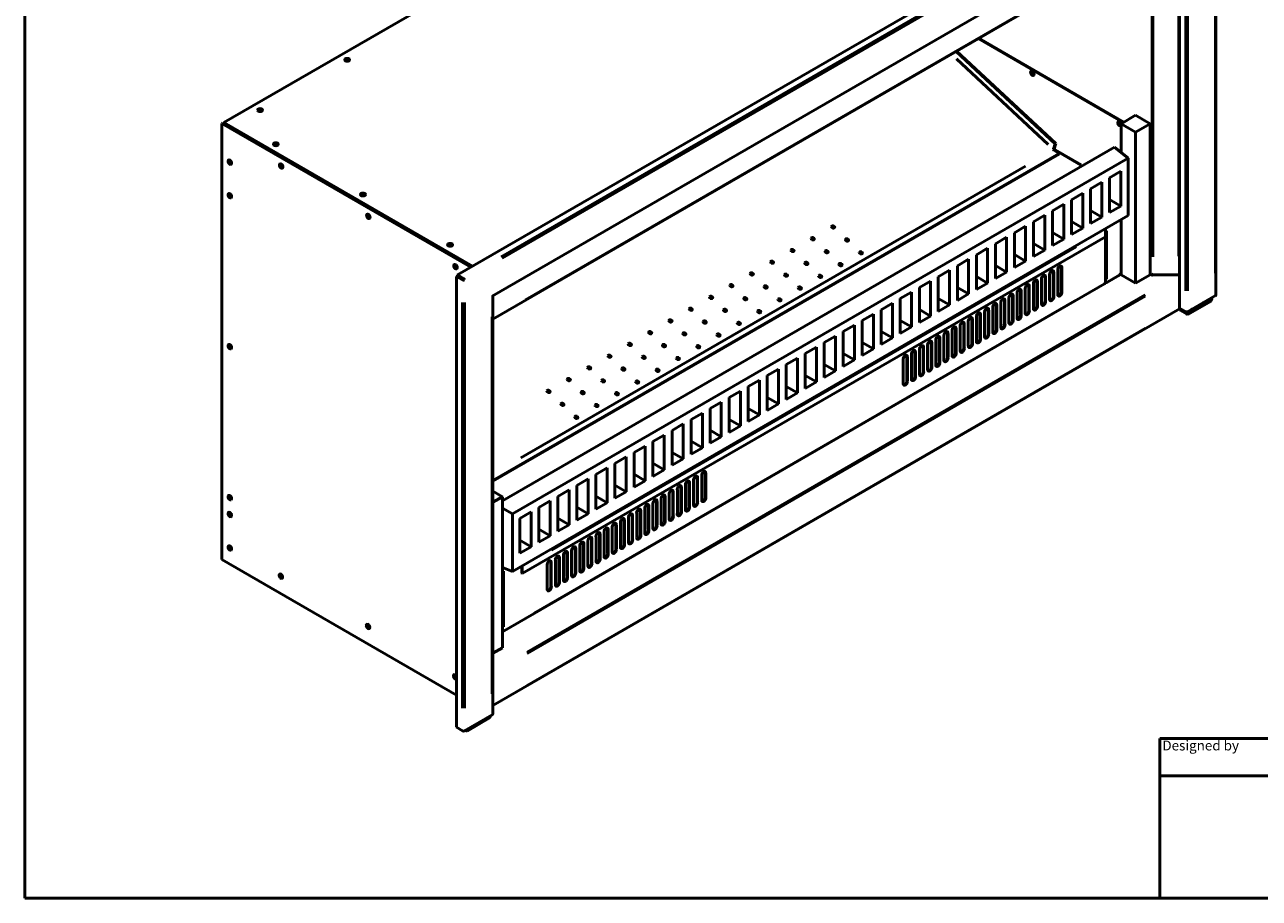
# Model space of a CAD drawing. Units: millimetres. Extents: x 59 to 15986, y -496 to 1718.
# Drawn here: x 59 to 1563, y 59 to 1122 of the extents above; entities that cross this region are included whole.
import ezdxf
from ezdxf.enums import TextEntityAlignment as Align

# ---------------------------------------------------------------- set-up
doc = ezdxf.new("R2010")
doc.units = ezdxf.units.MM
doc.header["$LTSCALE"] = 6
for name, color, linetype, lineweight in [('Sketch Geometry(ISO)', 7, 'Continuous', 50), ('Symbols(ISO)', 7, 'Continuous', 25), ('Visible Edges(ISO)', 7, 'Continuous', 50), ('Visible Tangent Edges(ISO)', 7, 'Continuous', 50)]:
    doc.layers.add(name, color=color, linetype=linetype, lineweight=lineweight)
doc.styles.add('Current-ISO', font='arial_1.ttf')
doc.styles.get("Standard").update_dxf_attribs({"font": 'arial_1.ttf'})

# ---------------------------------------------------------------- blocks, each defined once
blk = doc.blocks.new('Borders plain')
at = {"layer": 'Sketch Geometry(ISO)'}
for p, q in [((9.91, 9.91), (9.91, 286.399)), ((410.274, 9.91), (9.91, 9.91))]:
    blk.add_line(p, q, dxfattribs=at)
blk = doc.blocks.new('Title Blocks ISO')
at = {"layer": 'Sketch Geometry(ISO)'}
blk.add_line((100, 96.35), (270, 96.35), dxfattribs=at)
at = {"layer": 'Visible Edges(ISO)'}
for p, q in [((270, 128.73), (100, 128.73)), ((100, 128.73), (100, 96.35)), ((100, 121.19), (270, 121.19))]:
    blk.add_line(p, q, dxfattribs=at)
at = {"layer": 'Symbols(ISO)', "color": 7, "insert": (100.5, 128.33), "char_height": 2.0066, "width": 26.9559, "attachment_point": 1, "style": 'Current-ISO'}
blk.add_mtext('\\fArial|b0|i0;\\H2.0066;Designed by', dxfattribs=at)
at = {"layer": 'Symbols(ISO)', "color": 7, "lineweight": 30, "flags": 104}
blk.add_attdef('CREATION_DATE', text='', height=2.49, dxfattribs=at).set_placement((133.02, 121.89), align=Align.BOTTOM_LEFT)
blk.add_attdef('MATERIAL', text='', height=2.5, dxfattribs=at).set_placement((204.43, 124.7), align=Align.TOP_LEFT)
blk.add_attdef('PART_NUMBER', text='', height=3.5, dxfattribs=at).set_placement((158.14, 103.41), align=Align.MIDDLE_LEFT)
for tag, height, p in [('Sheet_number', 2.49, (255.18, 103.78)), ('Number_of_sheets', 2.49, (265.13, 103.84)), ('REVISION_NUMBER', 3.5, (242.56, 102.24))]:
    blk.add_attdef(tag, text='', height=height, dxfattribs=at).set_placement(p, align=Align.MIDDLE_CENTER)

msp = doc.modelspace()

# ---------------------------------------------------------------- linework, layer by layer
at = {"layer": 'Visible Edges(ISO)'}
for p, q in [((302, 1003.4), (1147.7, 1491.6)), ((586.4, 818.1), (1500.7, 1345.9)), ((1509.7, 793.4), (1509.7, 1340.4)), ((628.8, 792.3), (1475.3, 1280.9)), ((1465.6, 777.4), (1465.6, 1275.4)), ((629.3, 764.3), (1429.5, 1226.2)), ((1220.3, 1105.5), (1396.9, 1003.5)), ((1397.6, 1003.9), (1221, 1105.9)), ((1193.4, 1089.9), (1314, 977.7)), ((1314.7, 978.1), (1194.1, 1090.3)), ((1394.3, 1002), (1412, 1012.2)), ((1412, 1012.2), (1429.6, 1002)), ((299.6, 1002.4), (300.3, 1002.8)), ((299.6, 1002.4), (602.6, 827.4)), ((299.6, 471.6), (299.6, 1002.4)), ((603.3, 827.8), (300.3, 1002.8)), ((301.9, 1001.8), (301.9, 1002.6)), ((604.7, 828.6), (302, 1003.4)), ((302, 1002.6), (302, 1003.4)), ((302, 1002.6), (604, 828.2)), ((302.6, 1002.2), (302.6, 1001.4)), ((302.9, 1001.3), (303.3, 1001.6)), ((303.3, 1001.6), (318.8, 992.7)), ((318.8, 992.7), (318.9, 992.7)), ((318.9, 992.7), (318.9, 992.8)), ((319.6, 992.3), (318.9, 992.7)), ((319.6, 992.3), (319.5, 992.3)), ((319.6, 992.4), (319.6, 992.3)), ((1412, 991.8), (1394.3, 1002)), ((1394.3, 1002), (1394.3, 967)), ((1429.6, 1002), (1412, 991.8)), ((1429.6, 1002), (1429.6, 818.3)), ((1311.9, 971.1), (1314, 977.7)), ((1314.7, 978.1), (1312.7, 971.5)), ((1314, 977.7), (1314.7, 978.1)), ((1412, 991.8), (1412, 808.1)), ((1319, 965.9), (629.3, 567.8)), ((629.3, 566.9), (1319, 965.1)), ((1386.3, 973.4), (641, 543.1)), ((1311.2, 970.7), (1311.9, 971.1)), ((1311.9, 970), (1311.2, 970.7)), ((1311.7, 970.4), (1311.6, 970.3)), ((1319, 965.9), (1311.9, 970)), ((1319, 965.1), (1319, 965.9)), ((1386.3, 973.4), (1403.1, 960)), ((653.2, 527.1), (1403.1, 960)), ((1403.1, 960), (1403.1, 890.2)), ((1380.2, 936.2), (1393.9, 944.1)), ((1380.2, 893.8), (1380.2, 936.2)), ((1393.9, 944.1), (1393.9, 901.7)), ((1333.9, 909.4), (1347.6, 917.3)), ((1347.6, 917.3), (1347.6, 875)), ((1357.1, 922.8), (1370.8, 930.7)), ((1357.1, 880.5), (1357.1, 922.8)), ((1370.8, 930.7), (1370.8, 888.4)), ((1310.8, 896.1), (1324.5, 904)), ((1324.5, 904), (1324.5, 861.6)), ((1333.9, 867.1), (1333.9, 909.4)), ((1380.2, 909.6), (1393.9, 901.7)), ((1403.1, 890.2), (653.2, 457.3)), ((1287.6, 882.7), (1301.3, 890.6)), ((1301.3, 890.6), (1301.3, 848.3)), ((1310.8, 853.7), (1310.8, 896.1)), ((1357.1, 896.3), (1370.8, 888.4)), ((1370.8, 888.4), (1357.1, 880.5)), ((1393.9, 901.7), (1380.2, 893.8)), ((1264.4, 869.3), (1278.1, 877.2)), ((1278.1, 877.2), (1278.1, 834.9)), ((1287.6, 840.3), (1287.6, 882.7)), ((1333.9, 882.9), (1347.6, 875)), ((1347.6, 875), (1333.9, 867.1)), ((1375.2, 864.4), (1375.2, 872.6)), ((1375.5, 809.3), (1375.5, 874.3)), ((1394.3, 885.2), (1394.3, 818.3)), ((665.3, 454.5), (1375.2, 864.4)), ((1241.3, 856), (1255, 863.9)), ((1255, 863.9), (1255, 821.5)), ((1264.4, 827), (1264.4, 869.3)), ((1310.8, 869.5), (1324.5, 861.6)), ((1324.5, 861.6), (1310.8, 853.7)), ((1218.1, 842.6), (1231.8, 850.5)), ((1218.1, 800.2), (1218.1, 842.6)), ((1231.8, 850.5), (1231.8, 808.1)), ((1241.3, 813.6), (1241.3, 856)), ((1264.4, 842.8), (1278.1, 834.9)), ((1287.6, 856.2), (1301.3, 848.3)), ((1301.3, 848.3), (1287.6, 840.3)), ((1195, 829.2), (1208.7, 837.1)), ((1195, 786.9), (1195, 829.2)), ((1208.7, 837.1), (1208.7, 794.8)), ((1241.3, 829.4), (1255, 821.5)), ((1278.1, 834.9), (1264.4, 827)), ((1322.2, 826.7), (1321.5, 827.2)), ((1321.5, 798.3), (1321.5, 827.2)), ((1322.2, 826.7), (1322.2, 797.9)), ((586.4, 816.8), (585.3, 816.1)), ((585.3, 816.1), (592.6, 811.9)), ((585.3, 267.5), (585.3, 816.1)), ((593.8, 813.8), (586.4, 818.1)), ((586.4, 816.8), (586.4, 818.1)), ((586.4, 816.8), (593.8, 812.5)), ((586.4, 816.8), (593.8, 812.5)), ((593.8, 812.5), (594.9, 811.9)), ((1171.8, 815.8), (1185.5, 823.8)), ((1171.8, 773.5), (1171.8, 815.8)), ((1185.5, 823.8), (1185.5, 781.4)), ((1218.1, 816.1), (1231.8, 808.1)), ((1255, 821.5), (1241.3, 813.6)), ((1297.4, 783.6), (1297.4, 812.5)), ((1302.4, 815.3), (1301.7, 815.7)), ((1301.7, 786.9), (1301.7, 815.7)), ((1302.4, 815.3), (1302.4, 786.5)), ((1307.3, 789.4), (1307.3, 818.2)), ((1312.3, 821), (1311.6, 821.4)), ((1311.6, 792.6), (1311.6, 821.4)), ((1312.3, 821), (1312.3, 792.2)), ((1317.2, 795.1), (1317.2, 823.9)), ((1377.1, 808.8), (1392.4, 817.7)), ((1392.7, 818.2), (1393.6, 819.8)), ((1393.6, 819.8), (1394.3, 819.4)), ((1393.8, 818.8), (1393.8, 819.6)), ((1394.3, 818.3), (1412, 808.1)), ((1412, 808.1), (1429.6, 818.3)), ((1429.6, 818.9), (1431.6, 817.7)), ((1431.3, 818.3), (1431.3, 818.8)), ((1431.3, 818.8), (1432, 818.4)), ((1432.8, 818.2), (1432.2, 817.8)), ((1432.9, 818.2), (1464.6, 818.2)), ((1465.4, 817.9), (1465.6, 818)), ((1465.6, 817.8), (1465.4, 817.9)), ((643.1, 385.1), (1374.3, 807.2)), ((1125.5, 789.1), (1139.2, 797)), ((1139.2, 797), (1139.2, 754.7)), ((1148.7, 802.5), (1162.4, 810.4)), ((1148.7, 760.1), (1148.7, 802.5)), ((1162.4, 810.4), (1162.4, 768)), ((1195, 802.7), (1208.7, 794.8)), ((1231.8, 808.1), (1218.1, 800.2)), ((1272.7, 798.2), (1272, 798.6)), ((1272, 769.8), (1272, 798.6)), ((1272.7, 798.2), (1272.7, 769.4)), ((1277.6, 772.2), (1277.6, 801)), ((1282.6, 803.9), (1281.9, 804.3)), ((1281.9, 775.5), (1281.9, 804.3)), ((1282.6, 803.9), (1282.6, 775.1)), ((1287.5, 777.9), (1287.5, 806.7)), ((1292.5, 809.6), (1291.8, 810)), ((1291.8, 781.2), (1291.8, 810)), ((1292.5, 809.6), (1292.5, 780.8)), ((1322.2, 797.9), (1321.5, 798.3)), ((1374.5, 808.5), (1375.2, 808.9)), ((1374.5, 807.7), (1374.5, 808.5)), ((1376.6, 808.9), (1375.5, 809.5)), ((1376.6, 809.7), (1377.3, 810.1)), ((1377.3, 810.1), (1377.3, 809.3)), ((628.8, 792.3), (628.8, 792.3)), ((628.8, 792.3), (628.8, 792.3)), ((629.3, 283.5), (629.3, 792.5)), ((1102.3, 775.7), (1116, 783.6)), ((1116, 783.6), (1116, 741.3)), ((1125.5, 746.8), (1125.5, 789.1)), ((1171.8, 789.3), (1185.5, 781.4)), ((1208.7, 794.8), (1195, 786.9)), ((1247.9, 755.1), (1247.9, 783.9)), ((1252.9, 786.7), (1252.2, 787.1)), ((1252.2, 758.3), (1252.2, 787.1)), ((1252.9, 786.7), (1252.9, 757.9)), ((1257.8, 760.8), (1257.8, 789.6)), ((1262.8, 792.5), (1262.1, 792.9)), ((1262.1, 764), (1262.1, 792.9)), ((1262.8, 792.5), (1262.8, 763.6)), ((1267.7, 766.5), (1267.7, 795.3)), ((1302.4, 786.5), (1301.7, 786.9)), ((1312.3, 792.2), (1311.6, 792.6)), ((1509.2, 792.8), (1475.3, 773.2)), ((1503.8, 786.8), (1475.5, 770.5)), ((1475.5, 769.7), (1503.8, 786)), ((1497.5, 784.8), (1497.5, 786)), ((1497.5, 784.8), (1498.2, 784.4)), ((1504.5, 788), (1498.2, 784.4)), ((1498.2, 784.4), (1498.2, 786.4)), ((1503.8, 786.8), (1503.1, 787.2)), ((1503.8, 786), (1503.8, 786.8)), ((1504.8, 790.2), (1504.8, 788.4)), ((629.3, 293.9), (1466.1, 777)), ((1079.2, 762.4), (1092.9, 770.3)), ((1092.9, 770.3), (1092.9, 727.9)), ((1102.3, 733.4), (1102.3, 775.7)), ((1148.7, 775.9), (1162.4, 768)), ((1162.4, 768), (1148.7, 760.1)), ((1185.5, 781.4), (1171.8, 773.5)), ((1218.2, 737.9), (1218.2, 766.7)), ((1223.2, 769.6), (1222.5, 770)), ((1222.5, 741.2), (1222.5, 770)), ((1223.2, 769.6), (1223.2, 740.8)), ((1228.1, 743.6), (1228.1, 772.5)), ((1233.1, 775.3), (1232.4, 775.7)), ((1232.4, 746.9), (1232.4, 775.7)), ((1233.1, 775.3), (1233.1, 746.5)), ((1238, 749.4), (1238, 778.2)), ((1243, 781), (1242.3, 781.4)), ((1242.3, 752.6), (1242.3, 781.4)), ((1243, 781), (1243, 752.2)), ((1272.7, 769.4), (1272, 769.8)), ((1282.6, 775.1), (1281.9, 775.5)), ((1292.5, 780.8), (1291.8, 781.2)), ((1473, 773.2), (1465.6, 777.4)), ((1466.8, 775), (1466.8, 776.8)), ((1467.1, 774.6), (1474.1, 770.5)), ((1474.1, 772.9), (1474.1, 770.5)), ((1474.1, 770.5), (1474.8, 770.9)), ((1475.5, 769.7), (1474.1, 770.5)), ((1474.8, 770.9), (1474.8, 773)), ((1474.8, 770.9), (1475.5, 770.5)), ((1475.5, 770.5), (1475.5, 769.7)), ((1056, 749), (1069.7, 756.9)), ((1069.7, 756.9), (1069.7, 714.6)), ((1079.2, 720), (1079.2, 762.4)), ((1125.5, 762.6), (1139.2, 754.7)), ((1139.2, 754.7), (1125.5, 746.8)), ((1193.5, 752.4), (1192.8, 752.9)), ((1192.8, 724), (1192.8, 752.9)), ((1193.5, 752.4), (1193.5, 723.6)), ((1198.4, 726.5), (1198.4, 755.3)), ((1203.4, 758.2), (1202.7, 758.6)), ((1202.7, 729.8), (1202.7, 758.6)), ((1203.4, 758.2), (1203.4, 729.3)), ((1208.3, 732.2), (1208.3, 761)), ((1213.3, 763.9), (1212.6, 764.3)), ((1212.6, 735.5), (1212.6, 764.3)), ((1213.3, 763.9), (1213.3, 735.1)), ((1243, 752.2), (1242.3, 752.6)), ((1252.9, 757.9), (1252.2, 758.3)), ((1262.8, 763.6), (1262.1, 764)), ((1032.9, 735.6), (1046.6, 743.5)), ((1046.6, 743.5), (1046.6, 701.2)), ((1056, 706.6), (1056, 749)), ((1102.3, 749.2), (1116, 741.3)), ((1116, 741.3), (1102.3, 733.4)), ((1168.7, 709.3), (1168.7, 738.2)), ((1173.7, 741), (1173, 741.4)), ((1173, 712.6), (1173, 741.4)), ((1173.7, 741), (1173.7, 712.2)), ((1178.6, 715.1), (1178.6, 743.9)), ((1183.6, 746.7), (1182.9, 747.1)), ((1182.9, 718.3), (1182.9, 747.1)), ((1183.6, 746.7), (1183.6, 717.9)), ((1188.5, 720.8), (1188.5, 749.6)), ((1223.2, 740.8), (1222.5, 741.2)), ((1233.1, 746.5), (1232.4, 746.9)), ((1009.7, 722.3), (1023.4, 730.2)), ((1009.7, 679.9), (1009.7, 722.3)), ((1023.4, 730.2), (1023.4, 687.8)), ((1032.9, 693.3), (1032.9, 735.6)), ((1056, 722.5), (1069.7, 714.6)), ((1079.2, 735.8), (1092.9, 727.9)), ((1092.9, 727.9), (1079.2, 720)), ((1144, 723.9), (1143.3, 724.3)), ((1143.3, 695.5), (1143.3, 724.3)), ((1144, 723.9), (1144, 695.1)), ((1148.9, 697.9), (1148.9, 726.7)), ((1153.9, 729.6), (1153.2, 730)), ((1153.2, 701.2), (1153.2, 730)), ((1153.9, 729.6), (1153.9, 700.8)), ((1158.8, 703.6), (1158.8, 732.4)), ((1163.8, 735.3), (1163.1, 735.7)), ((1163.1, 706.9), (1163.1, 735.7)), ((1163.8, 735.3), (1163.8, 706.5)), ((1193.5, 723.6), (1192.8, 724)), ((1203.4, 729.3), (1202.7, 729.8)), ((1213.3, 735.1), (1212.6, 735.5)), ((986.6, 708.9), (1000.3, 716.8)), ((986.6, 666.5), (986.6, 708.9)), ((1000.3, 716.8), (1000.3, 674.4)), ((1032.9, 709.1), (1046.6, 701.2)), ((1069.7, 714.6), (1056, 706.6)), ((1129.1, 686.5), (1129.1, 715.3)), ((1134.1, 718.2), (1133.4, 718.6)), ((1133.4, 689.7), (1133.4, 718.6)), ((1134.1, 718.2), (1134.1, 689.3)), ((1139, 692.2), (1139, 721)), ((1163.8, 706.5), (1163.1, 706.9)), ((1173.7, 712.2), (1173, 712.6)), ((1183.6, 717.9), (1182.9, 718.3)), ((963.4, 695.5), (977.1, 703.4)), ((963.4, 653.2), (963.4, 695.5)), ((977.1, 703.4), (977.1, 661.1)), ((1009.7, 695.7), (1023.4, 687.8)), ((1046.6, 701.2), (1032.9, 693.3)), ((1144, 695.1), (1143.3, 695.5)), ((1153.9, 700.8), (1153.2, 701.2)), ((917.1, 668.8), (930.8, 676.7)), ((930.8, 676.7), (930.8, 634.3)), ((940.2, 682.1), (953.9, 690.1)), ((940.2, 639.8), (940.2, 682.1)), ((953.9, 690.1), (953.9, 647.7)), ((986.6, 682.4), (1000.3, 674.4)), ((1023.4, 687.8), (1009.7, 679.9)), ((1134.1, 689.3), (1133.4, 689.7)), ((893.9, 655.4), (907.6, 663.3)), ((907.6, 663.3), (907.6, 621)), ((917.1, 626.4), (917.1, 668.8)), ((963.4, 669), (977.1, 661.1)), ((1000.3, 674.4), (986.6, 666.5)), ((870.8, 642), (884.5, 649.9)), ((884.5, 649.9), (884.5, 607.6)), ((893.9, 613.1), (893.9, 655.4)), ((940.2, 655.6), (953.9, 647.7)), ((953.9, 647.7), (940.2, 639.8)), ((977.1, 661.1), (963.4, 653.2)), ((847.6, 628.7), (861.3, 636.6)), ((861.3, 636.6), (861.3, 594.2)), ((870.8, 599.7), (870.8, 642)), ((917.1, 642.2), (930.8, 634.3)), ((930.8, 634.3), (917.1, 626.4)), ((824.4, 615.3), (838.1, 623.2)), ((838.1, 623.2), (838.1, 580.9)), ((847.6, 586.3), (847.6, 628.7)), ((893.9, 628.9), (907.6, 621)), ((907.6, 621), (893.9, 613.1)), ((801.3, 601.9), (815, 609.8)), ((801.3, 559.6), (801.3, 601.9)), ((815, 609.8), (815, 567.5)), ((824.4, 572.9), (824.4, 615.3)), ((847.6, 602.1), (861.3, 594.2)), ((870.8, 615.5), (884.5, 607.6)), ((884.5, 607.6), (870.8, 599.7)), ((778.1, 588.6), (791.8, 596.5)), ((778.1, 546.2), (778.1, 588.6)), ((791.8, 596.5), (791.8, 554.1)), ((824.4, 588.8), (838.1, 580.9)), ((861.3, 594.2), (847.6, 586.3)), ((755, 575.2), (768.7, 583.1)), ((755, 532.8), (755, 575.2)), ((768.7, 583.1), (768.7, 540.7)), ((801.3, 575.4), (815, 567.5)), ((838.1, 580.9), (824.4, 572.9)), ((883.8, 544.8), (883.8, 573.6)), ((888.7, 576.5), (888, 576.9)), ((888, 548.1), (888, 576.9)), ((888.7, 576.5), (888.7, 547.7)), ((708.7, 548.4), (722.4, 556.4)), ((722.4, 556.4), (722.4, 514)), ((731.8, 561.8), (745.5, 569.7)), ((731.8, 519.5), (731.8, 561.8)), ((745.5, 569.7), (745.5, 527.4)), ((778.1, 562), (791.8, 554.1)), ((815, 567.5), (801.3, 559.6)), ((854.1, 527.7), (854.1, 556.5)), ((859, 559.3), (858.3, 559.8)), ((858.3, 530.9), (858.3, 559.8)), ((859, 559.3), (859, 530.5)), ((864, 533.4), (864, 562.2)), ((868.9, 565.1), (868.2, 565.5)), ((868.2, 536.7), (868.2, 565.5)), ((868.9, 565.1), (868.9, 536.2)), ((873.9, 539.1), (873.9, 567.9)), ((878.8, 570.8), (878.1, 571.2)), ((878.1, 542.4), (878.1, 571.2)), ((878.8, 570.8), (878.8, 542)), ((629.3, 554.8), (641, 548)), ((641, 548), (629.3, 541.3)), ((641, 364.3), (641, 548)), ((685.5, 535.1), (699.2, 543)), ((699.2, 543), (699.2, 500.6)), ((708.7, 506.1), (708.7, 548.4)), ((755, 548.6), (768.7, 540.7)), ((791.8, 554.1), (778.1, 546.2)), ((829.3, 542.2), (828.6, 542.6)), ((828.6, 513.8), (828.6, 542.6)), ((829.3, 542.2), (829.3, 513.4)), ((834.3, 516.2), (834.3, 545.1)), ((839.2, 547.9), (838.5, 548.3)), ((838.5, 519.5), (838.5, 548.3)), ((839.2, 547.9), (839.2, 519.1)), ((844.2, 522), (844.2, 550.8)), ((849.1, 553.6), (848.4, 554)), ((848.4, 525.2), (848.4, 554)), ((849.1, 553.6), (849.1, 524.8)), ((878.8, 542), (878.1, 542.4)), ((888.7, 547.7), (888, 548.1)), ((641, 534.1), (653.2, 527.1)), ((653.2, 457.3), (653.2, 527.1)), ((662.3, 521.7), (676, 529.6)), ((676, 529.6), (676, 487.3)), ((685.5, 492.7), (685.5, 535.1)), ((731.8, 535.3), (745.5, 527.4)), ((745.5, 527.4), (731.8, 519.5)), ((768.7, 540.7), (755, 532.8)), ((804.6, 499.1), (804.6, 527.9)), ((809.5, 530.8), (808.8, 531.2)), ((808.8, 502.4), (808.8, 531.2)), ((809.5, 530.8), (809.5, 502)), ((814.5, 504.8), (814.5, 533.6)), ((819.4, 536.5), (818.7, 536.9)), ((818.7, 508.1), (818.7, 536.9)), ((819.4, 536.5), (819.4, 507.7)), ((824.4, 510.5), (824.4, 539.3)), ((859, 530.5), (858.3, 530.9)), ((868.9, 536.2), (868.2, 536.7)), ((662.3, 479.3), (662.3, 521.7)), ((708.7, 521.9), (722.4, 514)), ((722.4, 514), (708.7, 506.1)), ((779.8, 513.6), (779.1, 514)), ((779.1, 485.2), (779.1, 514)), ((779.8, 513.6), (779.8, 484.8)), ((784.8, 487.7), (784.8, 516.5)), ((789.7, 519.3), (789, 519.7)), ((789, 490.9), (789, 519.7)), ((789.7, 519.3), (789.7, 490.5)), ((794.7, 493.4), (794.7, 522.2)), ((799.6, 525.1), (798.9, 525.5)), ((798.9, 496.6), (798.9, 525.5)), ((799.6, 525.1), (799.6, 496.2)), ((829.3, 513.4), (828.6, 513.8)), ((839.2, 519.1), (838.5, 519.5)), ((849.1, 524.8), (848.4, 525.2)), ((685.5, 508.5), (699.2, 500.6)), ((699.2, 500.6), (685.5, 492.7)), ((750.1, 496.5), (749.4, 496.9)), ((749.4, 468.1), (749.4, 496.9)), ((750.1, 496.5), (750.1, 467.7)), ((755.1, 470.5), (755.1, 499.3)), ((760, 502.2), (759.3, 502.6)), ((759.3, 473.8), (759.3, 502.6)), ((760, 502.2), (760, 473.4)), ((765, 476.2), (765, 505)), ((769.9, 507.9), (769.2, 508.3)), ((769.2, 479.5), (769.2, 508.3)), ((769.9, 507.9), (769.9, 479.1)), ((774.9, 481.9), (774.9, 510.8)), ((799.6, 496.2), (798.9, 496.6)), ((809.5, 502), (808.8, 502.4)), ((819.4, 507.7), (818.7, 508.1)), ((662.3, 495.2), (676, 487.3)), ((676, 487.3), (662.3, 479.3)), ((725.4, 453.4), (725.4, 482.2)), ((730.3, 485), (729.6, 485.5)), ((729.6, 456.6), (729.6, 485.5)), ((730.3, 485), (730.3, 456.2)), ((735.3, 459.1), (735.3, 487.9)), ((740.2, 490.8), (739.5, 491.2)), ((739.5, 462.4), (739.5, 491.2)), ((740.2, 490.8), (740.2, 461.9)), ((745.2, 464.8), (745.2, 493.6)), ((779.8, 484.8), (779.1, 485.2)), ((789.7, 490.5), (789, 490.9)), ((585.3, 306.7), (299.6, 471.6)), ((700.6, 467.9), (699.9, 468.3)), ((699.9, 439.5), (699.9, 468.3)), ((700.6, 467.9), (700.6, 439.1)), ((705.6, 441.9), (705.6, 470.8)), ((710.5, 473.6), (709.8, 474)), ((709.8, 445.2), (709.8, 474)), ((710.5, 473.6), (710.5, 444.8)), ((715.5, 447.7), (715.5, 476.5)), ((720.4, 479.3), (719.7, 479.7)), ((719.7, 450.9), (719.7, 479.7)), ((720.4, 479.3), (720.4, 450.5)), ((750.1, 467.7), (749.4, 468.1)), ((760, 473.4), (759.3, 473.8)), ((769.9, 479.1), (769.2, 479.5)), ((371.4, 453.2), (372.8, 452.4)), ((641, 462.1), (653.2, 457.3)), ((641.2, 461.9), (641, 462)), ((664.6, 463.1), (663.9, 463.5)), ((664.6, 454.9), (664.6, 463.1)), ((665.3, 454.5), (664.6, 454.9)), ((665.3, 462.7), (665.3, 454.5)), ((695.7, 436.2), (695.7, 465)), ((730.3, 456.2), (729.6, 456.6)), ((740.2, 461.9), (739.5, 462.4)), ((700.6, 439.1), (699.9, 439.5)), ((710.5, 444.8), (709.8, 445.2)), ((720.4, 450.5), (719.7, 450.9)), ((477.5, 392), (478.9, 391.2)), ((641, 386.1), (641.2, 385.9)), ((642.6, 385.1), (641.2, 385.9)), ((642.6, 385.9), (643.3, 386.4)), ((643.3, 386.4), (643.3, 385.5)), ((629.3, 357.6), (641, 364.3)), ((583.5, 330.7), (585, 329.9)), ((628.8, 282.9), (594.9, 263.3)), ((626.3, 280.2), (598, 263.8)), ((598, 263), (626.3, 279.3)), ((620.3, 277.9), (620.6, 277.7)), ((627, 281.4), (620.6, 277.7)), ((620.6, 277.7), (620.6, 278.1)), ((626.3, 280.2), (625.6, 280.6)), ((626.3, 279.3), (626.3, 280.2)), ((627.3, 282), (627.3, 281.8)), ((592.6, 263.3), (585.3, 267.5)), ((596.3, 264), (596.6, 263.8)), ((596.6, 263.8), (597.3, 264.2)), ((596.6, 264.2), (596.6, 263.8)), ((598, 263), (596.6, 263.8)), ((597.3, 264.2), (597.3, 264.7)), ((597.3, 264.2), (598, 263.8)), ((598, 263.8), (598, 263))]:
    msp.add_line(p, q, dxfattribs=at)
for centre, major_axis, ratio in [((452.1, 1079.8), (-3, 0), 0.57735), ((1286.3, 1063.3), (1.5, -2.6), 0.57735), ((346, 1018.6), (-3, 0), 0.57735), ((365.2, 977), (-3, 0), 0.57735), ((309.2, 955.2), (1.5, -2.6), 0.57735), ((371.7, 950.5), (1.5, -2.6), 0.57735), ((309.2, 914.4), (1.5, -2.6), 0.57735), ((471.3, 915.8), (-3, 0), 0.57735), ((477.8, 889.3), (1.5, -2.6), 0.57735), ((1043.7, 876.3), (-1.91, 0.6), 0.720924), ((1018.9, 862), (-1.91, 0.6), 0.720924), ((1060.6, 860.6), (-1.91, 0.6), 0.720924), ((577.4, 854.6), (-3, 0), 0.57735), ((994.2, 847.7), (-1.91, 0.6), 0.720924), ((1035.8, 846.3), (-1.91, 0.6), 0.720924), ((1077.5, 844.9), (-1.91, 0.6), 0.720924), ((583.9, 828), (1.5, -2.6), 0.57735), ((969.4, 833.5), (-1.91, 0.6), 0.720924), ((1011.1, 832), (-1.91, 0.6), 0.720924), ((1052.7, 830.6), (-1.91, 0.6), 0.720924), ((944.7, 819.2), (-1.91, 0.6), 0.720924), ((986.3, 817.7), (-1.91, 0.6), 0.720924), ((1028, 816.3), (-1.91, 0.6), 0.720924), ((919.9, 804.9), (-1.91, 0.6), 0.720924), ((961.6, 803.4), (-1.91, 0.6), 0.720924), ((1003.2, 802), (-1.91, 0.6), 0.720924), ((895.2, 790.6), (-1.91, 0.6), 0.720924), ((936.8, 789.1), (-1.91, 0.6), 0.720924), ((978.5, 787.7), (-1.91, 0.6), 0.720924), ((870.4, 776.3), (-1.91, 0.6), 0.720924), ((912.1, 774.9), (-1.91, 0.6), 0.720924), ((953.7, 773.4), (-1.91, 0.6), 0.720924), ((845.7, 762), (-1.91, 0.6), 0.720924), ((887.3, 760.6), (-1.91, 0.6), 0.720924), ((929, 759.1), (-1.91, 0.6), 0.720924), ((820.9, 747.7), (-1.91, 0.6), 0.720924), ((862.6, 746.3), (-1.91, 0.6), 0.720924), ((904.2, 744.8), (-1.91, 0.6), 0.720924), ((309.2, 730.7), (1.5, -2.6), 0.57735), ((796.2, 733.4), (-1.91, 0.6), 0.720924), ((837.8, 732), (-1.91, 0.6), 0.720924), ((879.5, 730.6), (-1.91, 0.6), 0.720924), ((746.7, 704.9), (-1.91, 0.6), 0.720924), ((771.4, 719.1), (-1.91, 0.6), 0.720924), ((813.1, 717.7), (-1.91, 0.6), 0.720924), ((854.7, 716.3), (-1.91, 0.6), 0.720924), ((721.9, 690.6), (-1.91, 0.6), 0.720924), ((788.3, 703.4), (-1.91, 0.6), 0.720924), ((830, 702), (-1.91, 0.6), 0.720924), ((697.2, 676.3), (-1.91, 0.6), 0.720924), ((738.8, 674.8), (-1.91, 0.6), 0.720924), ((763.6, 689.1), (-1.91, 0.6), 0.720924), ((805.2, 687.7), (-1.91, 0.6), 0.720924), ((714.1, 660.5), (-1.91, 0.6), 0.720924), ((780.5, 673.4), (-1.91, 0.6), 0.720924), ((731, 644.8), (-1.91, 0.6), 0.720924), ((755.7, 659.1), (-1.91, 0.6), 0.720924), ((309.2, 547), (1.5, -2.6), 0.57735), ((309.2, 526.5), (1.5, -2.6), 0.57735), ((309.2, 485.7), (1.5, -2.6), 0.57735), ((371.4, 451.4), (1.5, -2.6), 0.57735), ((477.5, 390.2), (1.5, -2.6), 0.57735)]:
    msp.add_ellipse(centre, major_axis=major_axis, ratio=ratio, dxfattribs=at)
for centre, major_axis, ratio, start_param, end_param in [((452.1, 1079), (3, 0), 0.57735, 0.237941, 2.903652), ((452.1, 1079), (-2, 0), 0.57735, 2.582603, 6.842175), ((452.1, 1078.2), (2, 0), 0.57735, 0.361367, 2.780226), ((1287, 1063.7), (-1.5, 2.6), 0.57735, 0.237941, 2.903652), ((1287.1, 1064.9), (1, -1.73), 0.57735, 3.742349, 6.428217), ((1287.8, 1065.3), (1, -1.73), 0.57735, 4.183875, 5.733627), ((346, 1017.8), (3, 0), 0.57735, 0.237941, 2.903652), ((346, 1017.8), (-2, 0), 0.57735, 2.582603, 6.842175), ((346, 1017), (2, 0), 0.57735, 0.361367, 2.780226), ((302.6, 1002.2), (-0.5, 0.867), 0.57735, 0.464812, 0.785398), ((318.8, 992.7), (-1, 0), 0.57735, 1.6504, 2.356194), ((320.2, 991.9), (-0.5, -0.867), 0.57735, 4.643307, 5.309793), ((1392.4, 1002), (1.5, -2.6), 0.57735, 1.236121, 6.615531), ((1393.1, 1002.4), (-1.5, 2.6), 0.57735, 0.237941, 2.903652), ((1393.2, 1003.6), (1, -1.73), 0.57735, 3.742349, 6.428217), ((1393.9, 1004), (1, -1.73), 0.57735, 4.183875, 5.733627), ((364.4, 977.5), (2, 0), 0.57735, 3.463648, 6.823833), ((365.2, 976.2), (-3, 0), 0.57735, 4.419337, 5.821471), ((364.4, 976.6), (2, 0), 0.57735, 0.361367, 1.893626), ((1311.9, 971.1), (-0.682, -0.733), 0.383322, 0.895539, 2.466335), ((309.9, 955.6), (-1.5, 2.6), 0.57735, 0.237941, 2.903652), ((310.3, 956.8), (1, -1.73), 0.57735, 3.808928, 6.104659), ((311, 957.2), (1, -1.73), 0.57735, 4.375726, 5.38854), ((372.5, 950.9), (-1.5, 2.6), 0.57735, 0.237941, 2.903652), ((374.1, 950.7), (-1, 1.73), 0.57735, 0.386179, 2.205258), ((309.9, 914.8), (-1.5, 2.6), 0.57735, 0.237941, 2.903652), ((310.3, 915.9), (1, -1.73), 0.57735, 3.808928, 6.104659), ((311, 916.4), (1, -1.73), 0.57735, 4.375726, 5.38854), ((471.3, 915), (-3, 0), 0.57735, 4.419337, 5.821471), ((470.5, 916.2), (2, 0), 0.57735, 3.463648, 6.823833), ((470.5, 915.4), (2, 0), 0.57735, 0.361367, 1.893626), ((478.5, 889.7), (-1.5, 2.6), 0.57735, 0.237941, 2.903652), ((480.1, 889.4), (-1, 1.73), 0.57735, 0.386179, 2.205258), ((1043.4, 875.7), (1.91, -0.6), 0.720924, 0.242697, 2.898895), ((1374.5, 873), (-0.501, 0.867), 0.57735, 3.926991, 5.424394), ((1018.7, 861.4), (1.91, -0.6), 0.720924, 0.242697, 2.898895), ((1060.4, 859.9), (1.91, -0.6), 0.720924, 0.242697, 2.898895), ((576.5, 855), (2, 0), 0.57735, 3.463648, 6.823833), ((577.4, 853.8), (-3, 0), 0.57735, 4.419337, 5.821471), ((576.5, 854.2), (2, 0), 0.57735, 0.361367, 1.893626), ((994, 847.1), (1.91, -0.6), 0.720924, 0.242697, 2.898895), ((1035.6, 845.6), (1.91, -0.6), 0.720924, 0.242697, 2.898895), ((1077.3, 844.2), (1.91, -0.6), 0.720924, 0.242697, 2.898895), ((584.6, 828.4), (-1.5, 2.6), 0.57735, 0.237941, 2.903652), ((586.2, 828.2), (-1, 1.73), 0.57735, 0.386179, 2.205258), ((969.2, 832.8), (1.91, -0.6), 0.720924, 0.242697, 2.898895), ((1010.9, 831.4), (1.91, -0.6), 0.720924, 0.242697, 2.898895), ((1052.5, 829.9), (1.91, -0.6), 0.720924, 0.242697, 2.898895), ((1319.7, 825.8), (1.78, 3.08), 0.57735, 5.319849, 8.817318), ((1319, 826.2), (1.78, 3.08), 0.57735, 5.319849, 6.083011), ((593.8, 812.5), (1.6, 0), 0.57735, 3.926991, 5.497787), ((593.8, 812.5), (-0.8, 1.39), 0.57735, 3.926991, 5.497787), ((944.5, 818.5), (1.91, -0.6), 0.720924, 0.242697, 2.898895), ((986.1, 817.1), (1.91, -0.6), 0.720924, 0.242697, 2.898895), ((1027.8, 815.6), (1.91, -0.6), 0.720924, 0.242697, 2.898895), ((1290, 808.7), (1.78, 3.08), 0.57735, 5.319849, 8.817318), ((1289.3, 809.1), (1.78, 3.08), 0.57735, 5.319849, 6.083011), ((1299.9, 814.4), (1.78, 3.08), 0.57735, 5.319849, 8.817318), ((1299.2, 814.8), (1.78, 3.08), 0.57735, 5.319849, 6.083011), ((1309.8, 820.1), (1.78, 3.08), 0.57735, 5.319849, 8.817318), ((1309.1, 820.5), (1.78, 3.08), 0.57735, 5.319849, 6.083011), ((1432.2, 818.8), (-0.6, -1.04), 0.57735, 5.497787, 7.068583), ((1432.9, 818.9), (1.2, 0), 0.57735, 3.926991, 4.712389), ((1464.6, 818.9), (1.2, 0), 0.57735, 4.712389, 5.686796), ((1465.6, 817), (-0.5, 0.867), 0.57735, 5.39772, 5.497787), ((919.7, 804.2), (1.91, -0.6), 0.720924, 0.242697, 2.898895), ((961.4, 802.8), (1.91, -0.6), 0.720924, 0.242697, 2.898895), ((1003, 801.3), (1.91, -0.6), 0.720924, 0.242697, 2.898895), ((1270.2, 797.3), (1.78, 3.08), 0.57735, 5.319849, 8.817318), ((1269.5, 797.7), (1.78, 3.08), 0.57735, 5.319849, 6.083011), ((1280.1, 803), (1.78, 3.08), 0.57735, 5.319849, 8.817318), ((1279.4, 803.4), (1.78, 3.08), 0.57735, 5.319849, 6.083011), ((1319.7, 795.6), (-1.83, -3.17), 0.57735, 5.198582, 8.938585), ((1319, 796), (-1.83, -3.17), 0.57735, 0.194274, 2.6554), ((1373.8, 808.1), (0.501, -0.867), 0.57735, 0, 0.785398), ((1374.5, 809.3), (1, 0), 0.57735, 5.497787, 6.283185), ((1375.9, 810.1), (1, 0), 0.57735, 4.28531, 5.497787), ((1376.6, 809.7), (0.5, -0.867), 0.57735, 5.497787, 7.068583), ((627.7, 792.9), (1.6, 0), 0.57735, 5.497787, 5.609614), ((895, 789.9), (1.91, -0.6), 0.720924, 0.242697, 2.898895), ((936.6, 788.5), (1.91, -0.6), 0.720924, 0.242697, 2.898895), ((978.3, 787), (1.91, -0.6), 0.720924, 0.242697, 2.898895), ((1240.5, 780.1), (1.78, 3.08), 0.57735, 5.319849, 8.817318), ((1239.8, 780.5), (1.78, 3.08), 0.57735, 5.319849, 6.083011), ((1250.4, 785.8), (1.78, 3.08), 0.57735, 5.319849, 8.817318), ((1249.7, 786.2), (1.78, 3.08), 0.57735, 5.319849, 6.083011), ((1260.3, 791.5), (1.78, 3.08), 0.57735, 5.319849, 8.817318), ((1259.6, 791.9), (1.78, 3.08), 0.57735, 5.319849, 6.083011), ((1299.9, 784.2), (-1.83, -3.17), 0.57735, 5.198582, 8.938585), ((1299.2, 784.6), (-1.83, -3.17), 0.57735, 0.194274, 2.6554), ((1309.8, 789.9), (-1.83, -3.17), 0.57735, 5.198582, 8.938585), ((1309.1, 790.3), (-1.83, -3.17), 0.57735, 0.194274, 2.6554), ((1493.2, 784.8), (2, 0), 0.57735, 4.773542, 6.222032), ((1493.2, 783.9), (2, 0), 0.57735, 0.361367, 0.533751), ((1503.8, 788.4), (1, 0), 0.57735, 5.497787, 6.283185), ((1508.1, 793.4), (1.6, 0), 0.57735, 5.497787, 6.283185), ((870.2, 775.6), (1.91, -0.6), 0.720924, 0.242697, 2.898895), ((911.9, 774.2), (1.91, -0.6), 0.720924, 0.242697, 2.898895), ((953.5, 772.8), (1.91, -0.6), 0.720924, 0.242697, 2.898895), ((1220.7, 768.7), (1.78, 3.08), 0.57735, 5.319849, 8.817318), ((1220, 769.1), (1.78, 3.08), 0.57735, 5.319849, 6.083011), ((1230.6, 774.4), (1.78, 3.08), 0.57735, 5.319849, 8.817318), ((1229.9, 774.8), (1.78, 3.08), 0.57735, 5.319849, 6.083011), ((1270.2, 767), (-1.83, -3.17), 0.57735, 5.198582, 8.938585), ((1269.5, 767.5), (-1.83, -3.17), 0.57735, 0.194274, 2.6554), ((1280.1, 772.8), (-1.83, -3.17), 0.57735, 5.198582, 8.938585), ((1279.4, 773.2), (-1.83, -3.17), 0.57735, 0.194274, 2.6554), ((1290, 778.5), (-1.83, -3.17), 0.57735, 5.198582, 8.938585), ((1289.3, 778.9), (-1.83, -3.17), 0.57735, 0.194274, 2.6554), ((1465.6, 777.9), (0.5, -0.867), 0.57735, 0, 0.260068), ((1467.8, 775), (-1, 0), 0.57735, 0, 0.785398), ((1474.1, 773.8), (-1.6, 0), 0.57735, 0.785398, 2.356194), ((1479.1, 776.6), (2, 0), 0.57735, 4.773542, 6.222032), ((1479.1, 775.8), (2, 0), 0.57735, 0.361367, 0.533751), ((845.5, 761.3), (1.91, -0.6), 0.720924, 0.242697, 2.898895), ((887.1, 759.9), (1.91, -0.6), 0.720924, 0.242697, 2.898895), ((928.8, 758.5), (1.91, -0.6), 0.720924, 0.242697, 2.898895), ((1191, 751.5), (1.78, 3.08), 0.57735, 5.319849, 8.817318), ((1190.3, 751.9), (1.78, 3.08), 0.57735, 5.319849, 6.083011), ((1200.9, 757.2), (1.78, 3.08), 0.57735, 5.319849, 8.817318), ((1200.2, 757.7), (1.78, 3.08), 0.57735, 5.319849, 6.083011), ((1210.8, 763), (1.78, 3.08), 0.57735, 5.319849, 8.817318), ((1210.1, 763.4), (1.78, 3.08), 0.57735, 5.319849, 6.083011), ((1240.5, 749.9), (-1.83, -3.17), 0.57735, 5.198582, 8.938585), ((1239.8, 750.3), (-1.83, -3.17), 0.57735, 0.194274, 2.6554), ((1250.4, 755.6), (-1.83, -3.17), 0.57735, 5.198582, 8.938585), ((1249.7, 756), (-1.83, -3.17), 0.57735, 0.194274, 2.6554), ((1260.3, 761.3), (-1.83, -3.17), 0.57735, 5.198582, 8.938585), ((1259.6, 761.7), (-1.83, -3.17), 0.57735, 0.194274, 2.6554), ((820.7, 747.1), (1.91, -0.6), 0.720924, 0.242697, 2.898895), ((862.4, 745.6), (1.91, -0.6), 0.720924, 0.242697, 2.898895), ((904, 744.2), (1.91, -0.6), 0.720924, 0.242697, 2.898895), ((1161.3, 734.4), (1.78, 3.08), 0.57735, 5.319849, 8.817318), ((1160.6, 734.8), (1.78, 3.08), 0.57735, 5.319849, 6.083011), ((1171.2, 740.1), (1.78, 3.08), 0.57735, 5.319849, 8.817318), ((1170.5, 740.5), (1.78, 3.08), 0.57735, 5.319849, 6.083011), ((1181.1, 745.8), (1.78, 3.08), 0.57735, 5.319849, 8.817318), ((1180.4, 746.2), (1.78, 3.08), 0.57735, 5.319849, 6.083011), ((1220.7, 738.5), (-1.83, -3.17), 0.57735, 5.198582, 8.938585), ((1220, 738.9), (-1.83, -3.17), 0.57735, 0.194274, 2.6554), ((1230.6, 744.2), (-1.83, -3.17), 0.57735, 5.198582, 8.938585), ((1229.9, 744.6), (-1.83, -3.17), 0.57735, 0.194274, 2.6554), ((309.9, 731.1), (-1.5, 2.6), 0.57735, 0.237941, 2.903652), ((309.9, 732.5), (1, -1.73), 0.57735, 3.868678, 6.365274), ((310.7, 732.9), (1, -1.73), 0.57735, 4.314849, 5.659104), ((796, 732.8), (1.91, -0.6), 0.720924, 0.242697, 2.898895), ((837.6, 731.3), (1.91, -0.6), 0.720924, 0.242697, 2.898895), ((879.3, 729.9), (1.91, -0.6), 0.720924, 0.242697, 2.898895), ((1141.5, 723), (1.78, 3.08), 0.57735, 5.319849, 8.817318), ((1140.8, 723.4), (1.78, 3.08), 0.57735, 5.319849, 6.083011), ((1151.4, 728.7), (1.78, 3.08), 0.57735, 5.319849, 8.817318), ((1150.7, 729.1), (1.78, 3.08), 0.57735, 5.319849, 6.083011), ((1191, 721.3), (-1.83, -3.17), 0.57735, 5.198582, 8.938585), ((1190.3, 721.7), (-1.83, -3.17), 0.57735, 0.194274, 2.6554), ((1200.9, 727), (-1.83, -3.17), 0.57735, 5.198582, 8.938585), ((1200.2, 727.4), (-1.83, -3.17), 0.57735, 0.194274, 2.6554), ((1210.8, 732.8), (-1.83, -3.17), 0.57735, 5.198582, 8.938585), ((1210.1, 733.2), (-1.83, -3.17), 0.57735, 0.194274, 2.6554), ((771.2, 718.5), (1.91, -0.6), 0.720924, 0.242697, 2.898895), ((812.9, 717), (1.91, -0.6), 0.720924, 0.242697, 2.898895), ((854.5, 715.6), (1.91, -0.6), 0.720924, 0.242697, 2.898895), ((1131.6, 717.2), (1.78, 3.08), 0.57735, 5.319849, 8.817318), ((1130.9, 717.6), (1.78, 3.08), 0.57735, 5.319849, 6.083011), ((1161.3, 704.2), (-1.83, -3.17), 0.57735, 5.198582, 8.938585), ((1160.6, 704.6), (-1.83, -3.17), 0.57735, 0.194274, 2.6554), ((1171.2, 709.9), (-1.83, -3.17), 0.57735, 5.198582, 8.938585), ((1170.5, 710.3), (-1.83, -3.17), 0.57735, 0.194274, 2.6554), ((1181.1, 715.6), (-1.83, -3.17), 0.57735, 5.198582, 8.938585), ((1180.4, 716), (-1.83, -3.17), 0.57735, 0.194274, 2.6554), ((721.7, 689.9), (1.91, -0.6), 0.720924, 0.242697, 2.898895), ((746.5, 704.2), (1.91, -0.6), 0.720924, 0.242697, 2.898895), ((788.1, 702.8), (1.91, -0.6), 0.720924, 0.242697, 2.898895), ((829.8, 701.3), (1.91, -0.6), 0.720924, 0.242697, 2.898895), ((1141.5, 692.7), (-1.83, -3.17), 0.57735, 5.198582, 8.938585), ((1140.8, 693.2), (-1.83, -3.17), 0.57735, 0.194274, 2.6554), ((1151.4, 698.5), (-1.83, -3.17), 0.57735, 5.198582, 8.938585), ((1150.7, 698.9), (-1.83, -3.17), 0.57735, 0.194274, 2.6554), ((697, 675.6), (1.91, -0.6), 0.720924, 0.242697, 2.898895), ((763.4, 688.5), (1.91, -0.6), 0.720924, 0.242697, 2.898895), ((805, 687), (1.91, -0.6), 0.720924, 0.242697, 2.898895), ((1131.6, 687), (-1.83, -3.17), 0.57735, 5.198582, 8.938585), ((1130.9, 687.4), (-1.83, -3.17), 0.57735, 0.194274, 2.6554), ((713.9, 659.9), (1.91, -0.6), 0.720924, 0.242697, 2.898895), ((738.6, 674.2), (1.91, -0.6), 0.720924, 0.242697, 2.898895), ((780.3, 672.7), (1.91, -0.6), 0.720924, 0.242697, 2.898895), ((755.5, 658.4), (1.91, -0.6), 0.720924, 0.242697, 2.898895), ((730.8, 644.2), (1.91, -0.6), 0.720924, 0.242697, 2.898895), ((876.3, 569.9), (1.78, 3.08), 0.57735, 5.319849, 8.817318), ((875.6, 570.3), (1.78, 3.08), 0.57735, 5.319849, 6.083011), ((886.2, 575.6), (1.78, 3.08), 0.57735, 5.319849, 8.817318), ((885.5, 576), (1.78, 3.08), 0.57735, 5.319849, 6.083011), ((856.5, 558.4), (1.78, 3.08), 0.57735, 5.319849, 8.817318), ((855.8, 558.8), (1.78, 3.08), 0.57735, 5.319849, 6.083011), ((866.4, 564.1), (1.78, 3.08), 0.57735, 5.319849, 8.817318), ((865.7, 564.6), (1.78, 3.08), 0.57735, 5.319849, 6.083011), ((309.9, 547.4), (-1.5, 2.6), 0.57735, 0.237941, 2.903652), ((310.3, 548.5), (1, -1.73), 0.57735, 3.809614, 6.104405), ((311, 548.9), (1, -1.73), 0.57735, 4.376596, 5.388009), ((826.8, 541.3), (1.78, 3.08), 0.57735, 5.319849, 8.817318), ((826.1, 541.7), (1.78, 3.08), 0.57735, 5.319849, 6.083011), ((836.7, 547), (1.78, 3.08), 0.57735, 5.319849, 8.817318), ((836, 547.4), (1.78, 3.08), 0.57735, 5.319849, 6.083011), ((846.6, 552.7), (1.78, 3.08), 0.57735, 5.319849, 8.817318), ((845.9, 553.1), (1.78, 3.08), 0.57735, 5.319849, 6.083011), ((876.3, 539.7), (-1.83, -3.17), 0.57735, 5.198582, 8.938585), ((875.6, 540.1), (-1.83, -3.17), 0.57735, 0.194274, 2.6554), ((886.2, 545.4), (-1.83, -3.17), 0.57735, 5.198582, 8.938585), ((885.5, 545.8), (-1.83, -3.17), 0.57735, 0.194274, 2.6554), ((309.9, 527), (-1.5, 2.6), 0.57735, 0.237941, 2.903652), ((310.3, 528.1), (1, -1.73), 0.57735, 3.809614, 6.104405), ((311, 528.5), (1, -1.73), 0.57735, 4.376596, 5.388009), ((797.1, 524.1), (1.78, 3.08), 0.57735, 5.319849, 8.817318), ((796.4, 524.5), (1.78, 3.08), 0.57735, 5.319849, 6.083011), ((807, 529.9), (1.78, 3.08), 0.57735, 5.319849, 8.817318), ((806.3, 530.3), (1.78, 3.08), 0.57735, 5.319849, 6.083011), ((816.9, 535.6), (1.78, 3.08), 0.57735, 5.319849, 8.817318), ((816.2, 536), (1.78, 3.08), 0.57735, 5.319849, 6.083011), ((856.5, 528.2), (-1.83, -3.17), 0.57735, 5.198582, 8.938585), ((855.8, 528.6), (-1.83, -3.17), 0.57735, 0.194274, 2.6554), ((866.4, 533.9), (-1.83, -3.17), 0.57735, 5.198582, 8.938585), ((865.7, 534.3), (-1.83, -3.17), 0.57735, 0.194274, 2.6554), ((777.3, 512.7), (1.78, 3.08), 0.57735, 5.319849, 8.817318), ((776.6, 513.1), (1.78, 3.08), 0.57735, 5.319849, 6.083011), ((787.2, 518.4), (1.78, 3.08), 0.57735, 5.319849, 8.817318), ((786.5, 518.8), (1.78, 3.08), 0.57735, 5.319849, 6.083011), ((826.8, 511.1), (-1.83, -3.17), 0.57735, 5.198582, 8.938585), ((826.1, 511.5), (-1.83, -3.17), 0.57735, 0.194274, 2.6554), ((836.7, 516.8), (-1.83, -3.17), 0.57735, 5.198582, 8.938585), ((836, 517.2), (-1.83, -3.17), 0.57735, 0.194274, 2.6554), ((846.6, 522.5), (-1.83, -3.17), 0.57735, 5.198582, 8.938585), ((845.9, 522.9), (-1.83, -3.17), 0.57735, 0.194274, 2.6554), ((747.6, 495.6), (1.78, 3.08), 0.57735, 5.319849, 8.817318), ((746.9, 496), (1.78, 3.08), 0.57735, 5.319849, 6.083011), ((757.5, 501.3), (1.78, 3.08), 0.57735, 5.319849, 8.817318), ((756.8, 501.7), (1.78, 3.08), 0.57735, 5.319849, 6.083011), ((767.4, 507), (1.78, 3.08), 0.57735, 5.319849, 8.817318), ((766.7, 507.4), (1.78, 3.08), 0.57735, 5.319849, 6.083011), ((797.1, 493.9), (-1.83, -3.17), 0.57735, 5.198582, 8.938585), ((796.4, 494.3), (-1.83, -3.17), 0.57735, 0.194274, 2.6554), ((807, 499.6), (-1.83, -3.17), 0.57735, 5.198582, 8.938585), ((806.3, 500.1), (-1.83, -3.17), 0.57735, 0.194274, 2.6554), ((816.9, 505.4), (-1.83, -3.17), 0.57735, 5.198582, 8.938585), ((816.2, 505.8), (-1.83, -3.17), 0.57735, 0.194274, 2.6554), ((309.9, 486.1), (-1.5, 2.6), 0.57735, 0.237941, 2.903652), ((310.3, 487.3), (1, -1.73), 0.57735, 3.809614, 6.104405), ((311, 487.7), (1, -1.73), 0.57735, 4.376596, 5.388009), ((717.9, 478.4), (1.78, 3.08), 0.57735, 5.319849, 8.817318), ((717.2, 478.8), (1.78, 3.08), 0.57735, 5.319849, 6.083011), ((727.8, 484.1), (1.78, 3.08), 0.57735, 5.319849, 8.817318), ((727.1, 484.5), (1.78, 3.08), 0.57735, 5.319849, 6.083011), ((737.7, 489.8), (1.78, 3.08), 0.57735, 5.319849, 8.817318), ((737, 490.3), (1.78, 3.08), 0.57735, 5.319849, 6.083011), ((777.3, 482.5), (-1.83, -3.17), 0.57735, 5.198582, 8.938585), ((776.6, 482.9), (-1.83, -3.17), 0.57735, 0.194274, 2.6554), ((787.2, 488.2), (-1.83, -3.17), 0.57735, 5.198582, 8.938585), ((786.5, 488.6), (-1.83, -3.17), 0.57735, 0.194274, 2.6554), ((698.1, 467), (1.78, 3.08), 0.57735, 5.319849, 8.817318), ((697.4, 467.4), (1.78, 3.08), 0.57735, 5.319849, 6.083011), ((708, 472.7), (1.78, 3.08), 0.57735, 5.319849, 8.817318), ((707.3, 473.1), (1.78, 3.08), 0.57735, 5.319849, 6.083011), ((747.6, 465.4), (-1.83, -3.17), 0.57735, 5.198582, 8.938585), ((746.9, 465.8), (-1.83, -3.17), 0.57735, 0.194274, 2.6554), ((757.5, 471.1), (-1.83, -3.17), 0.57735, 5.198582, 8.938585), ((756.8, 471.5), (-1.83, -3.17), 0.57735, 0.194274, 2.6554), ((767.4, 476.8), (-1.83, -3.17), 0.57735, 5.198582, 8.938585), ((766.7, 477.2), (-1.83, -3.17), 0.57735, 0.194274, 2.6554), ((372.1, 451.8), (-1.5, 2.6), 0.57735, 0.237941, 2.903652), ((372.1, 451.8), (1, -1.73), 0.57735, 2.582603, 6.842175), ((372.8, 452.2), (-1, 1.73), 0.57735, 0.361367, 2.780226), ((641.9, 462.3), (-1, 0), 0.57735, 0.785398, 1.606843), ((664.6, 463.1), (0.501, -0.867), 0.57735, 0.785398, 2.282802), ((727.8, 453.9), (-1.83, -3.17), 0.57735, 5.198582, 8.938585), ((727.1, 454.3), (-1.83, -3.17), 0.57735, 0.194274, 2.6554), ((737.7, 459.6), (-1.83, -3.17), 0.57735, 5.198582, 8.938585), ((737, 460), (-1.83, -3.17), 0.57735, 0.194274, 2.6554), ((698.1, 436.8), (-1.83, -3.17), 0.57735, 5.198582, 8.938585), ((697.4, 437.2), (-1.83, -3.17), 0.57735, 0.194274, 2.6554), ((708, 442.5), (-1.83, -3.17), 0.57735, 5.198582, 8.938585), ((707.3, 442.9), (-1.83, -3.17), 0.57735, 0.194274, 2.6554), ((717.9, 448.2), (-1.83, -3.17), 0.57735, 5.198582, 8.938585), ((717.2, 448.6), (-1.83, -3.17), 0.57735, 0.194274, 2.6554), ((478.2, 390.6), (-1.5, 2.6), 0.57735, 0.237941, 2.903652), ((478.2, 390.6), (1, -1.73), 0.57735, 2.582603, 6.842175), ((478.9, 391), (-1, 1.73), 0.57735, 0.361367, 2.780226), ((641.9, 386.4), (1, 0), 0.57735, 3.926991, 5.497787), ((642.6, 385.9), (0.501, -0.867), 0.57735, 5.497787, 7.068583), ((583.5, 329), (1.5, -2.6), 0.57735, 1.374947, 6.479035), ((584.2, 329.4), (-1.5, 2.6), 0.57735, 0.237941, 2.877322), ((584.2, 329.4), (1, -1.73), 0.57735, 2.582603, 6.341006), ((584.9, 329.8), (-1, 1.73), 0.57735, 0.361367, 2.605558), ((626.3, 281.8), (1, 0), 0.57735, 5.497787, 6.283185), ((627.7, 283.5), (1.6, 0), 0.57735, 5.497787, 6.283185), ((593.8, 263.9), (-1.6, 0), 0.57735, 0.785398, 2.356194)]:
    msp.add_ellipse(centre, major_axis=major_axis, ratio=ratio, start_param=start_param, end_param=end_param, dxfattribs=at)
for points, knots in [([(1392.4, 817.7), (1392.5, 817.7), (1392.6, 817.8), (1392.6, 817.9), (1392.6, 818), (1392.7, 818), (1392.7, 818.1), (1392.7, 818.2)], [0.07886428, 0.07886428, 0.07886428, 0.07886428, 0.11733168, 0.11733168, 0.1374854, 0.1374854, 0.15763935, 0.15763935, 0.15763935, 0.15763935]), ([(1393.8, 819.6), (1393.8, 819.6), (1393.8, 819.6), (1393.8, 819.6), (1393.8, 819.6), (1393.8, 819.6), (1393.8, 819.6), (1393.8, 819.6), (1393.8, 819.6), (1393.8, 819.6), (1393.8, 819.6), (1393.8, 819.6)], [0.0002710132, 0.0002710132, 0.0002710132, 0.0002710132, 0.0003208883, 0.0003208883, 0.0003882049, 0.0003882049, 0.000455545, 0.000455545, 0.0005229309, 0.0005229309, 0.0005419613, 0.0005419613, 0.0005419613, 0.0005419613]), ([(1394.3, 818.8), (1394.2, 818.7), (1394.2, 818.7), (1394, 818.7), (1394, 818.7), (1393.9, 818.8), (1393.9, 818.8), (1393.8, 818.8)], [0.08181549, 0.08181549, 0.08181549, 0.08181549, 0.11733168, 0.11733168, 0.1374854, 0.1374854, 0.15763935, 0.15763935, 0.15763935, 0.15763935])]:
    msp.add_open_spline(points, degree=3, knots=knots, dxfattribs=at)
at = {"layer": 'Visible Tangent Edges(ISO)'}
for p, q in [((639.5, 840.2), (1462.4, 1315.3)), ((640.6, 838.3), (1463.5, 1313.3)), ((1509.2, 1312.4), (1509.2, 820.1)), ((1464.6, 841), (1464.6, 1252)), ((1473, 798.5), (1473, 1254.3)), ((1475.3, 798.6), (1475.3, 1255.5)), ((1432, 840.2), (1432, 1234.1)), ((1432.9, 1234.6), (1432.9, 840.1)), ((669.3, 787.7), (1389.6, 1203.6)), ((1305.7, 976.8), (1193.9, 1080.9)), ((1193.9, 1080.9), (1305.7, 976.8)), ((319.5, 992.2), (319.5, 991.7)), ((366.1, 978), (366.1, 977.9)), ((1345.3, 951.7), (1314, 969.8)), ((1314.2, 970), (1345.6, 951.9)), ((663.4, 595.6), (1277.8, 950.3)), ((1277.8, 950.3), (663.4, 595.6)), ((472.2, 916.8), (472.2, 916.6)), ((1375.2, 872.7), (1375.2, 874.1)), ((1375.2, 811.7), (1375.2, 861.6)), ((1376.6, 871.7), (1376.6, 813)), ((578.2, 855.6), (578.2, 855.4)), ((1339.7, 852.1), (700.8, 483.2)), ((592.7, 811.9), (593.7, 812.5)), ((593.8, 812.6), (593.8, 813.8)), ((1378.1, 809.7), (1391.9, 817.7)), ((1429.7, 819.2), (1431.3, 818.3)), ((1465.6, 818.2), (1465.5, 818.3)), ((592.6, 290.7), (592.6, 784.4)), ((594.9, 290.7), (594.9, 784.4)), ((628.8, 792.3), (628.8, 792.3)), ((671.1, 359.1), (1423.8, 793.7)), ((1423.8, 792.1), (671.1, 357.5)), ((679.9, 406.6), (1337.9, 786.6)), ((1504.5, 788.1), (1504.5, 790)), ((628.8, 766.8), (628.8, 308.3)), ((1467.1, 776.5), (1467.1, 774.7)), ((671.1, 318.4), (1424.1, 753.1)), ((641.2, 389.7), (641.2, 458.1)), ((642.6, 457.7), (642.6, 389.7)), ((627, 281.4), (627, 281.8))]:
    msp.add_line(p, q, dxfattribs=at)
for centre, major_axis, start_param, end_param in [((365.2, 976.4), (-3, 0), 5.868144, 6.093488), ((365.2, 976.4), (3, 0), 0.189697, 1.277744), ((471.3, 915.2), (-3, 0), 5.868144, 6.093488), ((471.3, 915.2), (3, 0), 0.189697, 1.277744), ((577.4, 853.9), (-3, 0), 5.868144, 6.093488), ((577.4, 853.9), (3, 0), 0.189697, 1.277744)]:
    msp.add_ellipse(centre, major_axis=major_axis, ratio=0.57735, start_param=start_param, end_param=end_param, dxfattribs=at)

# ---------------------------------------------------------------- block references
at = {"xscale": 6, "yscale": 6, "zscale": 6}
for name, p in [('Borders plain', (0, 0)), ('Title Blocks ISO', (841.6, -518.6))]:
    msp.add_blockref(name, p, dxfattribs=at)

doc.saveas('drawing.dxf')
